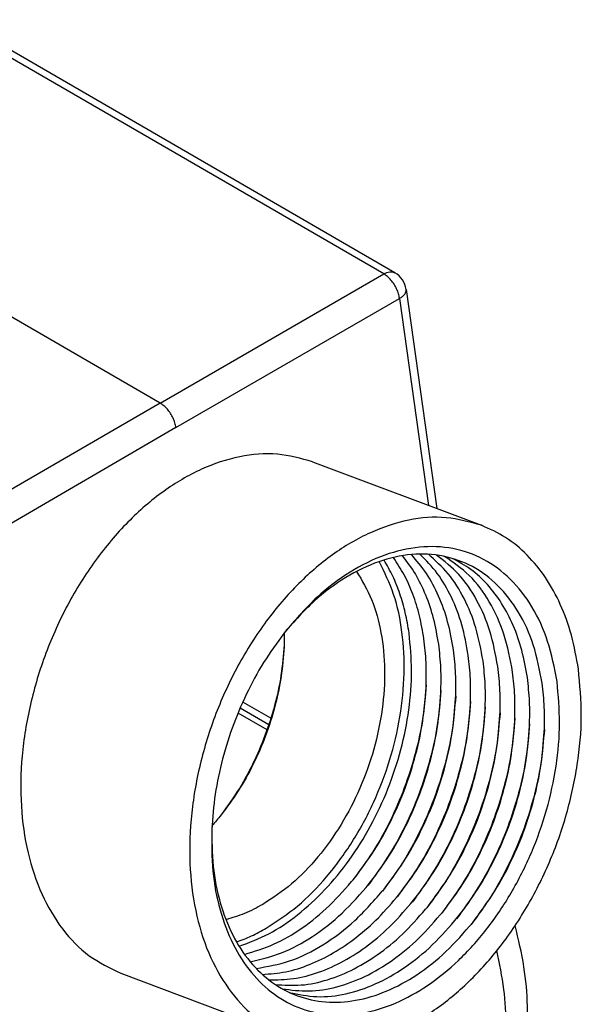
# Model space of a CAD drawing. Units: millimetres. Extents: x -210 to 0, y 0 to 297.
# Drawn here: x -153 to -138, y 50 to 76 of the extents above; entities that cross this region are included whole.
import ezdxf

# ---------------------------------------------------------------- set-up
doc = ezdxf.new("R2010")
doc.units = ezdxf.units.MM

msp = doc.modelspace()

# ---------------------------------------------------------------- linework, layer by layer
at = {"color": 2, "linetype": 'Continuous'}
for p, q in [((-143.21, 69.671), (-154.745, 76.347)), ((-142.913, 69.699), (-154.448, 76.375)), ((-149.11, 66.266), (-160.732, 72.992)), ((-149.11, 66.266), (-143.21, 69.671)), ((-142.62, 69.263), (-141.808, 63.486)), ((-148.692, 65.62), (-142.793, 69.025)), ((-142.793, 69.025), (-142.026, 63.567)), ((-149.11, 66.266), (-155.097, 62.791)), ((-148.692, 65.62), (-154.679, 62.145)), ((-145.089, 64.717), (-140.632, 63.044)), ((-146.997, 58.231), (-146.239, 57.793)), ((-146.187, 57.954), (-146.929, 58.383)), ((-146.289, 57.65), (-147.055, 58.093)), ((-150.15, 51.236), (-145.694, 49.563))]:
    msp.add_line(p, q, dxfattribs=at)
msp.add_arc((-143.214, 69.18), 0.6, 7.9956, 59.9388, dxfattribs=at)
for points, knots in [([(-143.21, 69.671), (-143.183, 69.685), (-143.133, 69.711), (-143.053, 69.729), (-142.977, 69.728), (-142.934, 69.708), (-142.913, 69.699)], [0, 0, 0, 0, 0.0901031, 0.170752, 0.2433596, 0.3112261, 0.3112261, 0.3112261, 0.3112261]), ([(-142.793, 69.025), (-142.8, 69.067), (-142.817, 69.154), (-142.867, 69.28), (-142.933, 69.401), (-143.015, 69.51), (-143.106, 69.603), (-143.177, 69.649), (-143.21, 69.671)], [0, 0, 0, 0, 0.1285426, 0.2647223, 0.4039856, 0.5414286, 0.6723523, 0.7928416, 0.7928416, 0.7928416, 0.7928416]), ([(-142.793, 69.025), (-142.765, 69.042), (-142.715, 69.075), (-142.657, 69.135), (-142.62, 69.198), (-142.62, 69.243), (-142.62, 69.263)], [0, 0, 0, 0, 0.0967867, 0.1793663, 0.2487765, 0.3097619, 0.3097619, 0.3097619, 0.3097619]), ([(-148.692, 65.62), (-148.701, 65.662), (-148.717, 65.749), (-148.768, 65.874), (-148.834, 65.995), (-148.916, 66.104), (-149.007, 66.197), (-149.077, 66.244), (-149.11, 66.266)], [0, 0, 0, 0, 0.1283309, 0.2644428, 0.4037036, 0.5411289, 0.6719376, 0.7921322, 0.7921322, 0.7921322, 0.7921322]), ([(-145.089, 64.717), (-145.396, 64.803), (-146.023, 64.978), (-147.041, 64.885), (-148.062, 64.545), (-149.062, 63.95), (-150.002, 63.133), (-150.851, 62.122), (-151.577, 60.956), (-152.154, 59.679), (-152.56, 58.337), (-152.781, 56.981), (-152.807, 55.662), (-152.637, 54.428), (-152.276, 53.322), (-151.73, 52.394), (-151.025, 51.655), (-150.438, 51.373), (-150.15, 51.236)], [0, 0, 0, 0, 0.948978, 1.940365, 3.005681, 4.16048, 5.404904, 6.726741, 8.104893, 9.512584, 10.920275, 12.298427, 13.620264, 14.864689, 16.019487, 17.084803, 18.07619, 19.025168, 19.025168, 19.025168, 19.025168]), ([(-140.632, 63.044), (-140.939, 63.13), (-141.567, 63.304), (-142.584, 63.212), (-143.605, 62.872), (-144.605, 62.277), (-145.545, 61.46), (-146.394, 60.449), (-147.12, 59.283), (-147.697, 58.006), (-148.103, 56.664), (-148.324, 55.308), (-148.35, 53.989), (-148.18, 52.755), (-147.819, 51.649), (-147.273, 50.721), (-146.568, 49.982), (-145.981, 49.7), (-145.694, 49.563)], [0, 0, 0, 0, 0.948978, 1.940365, 3.005681, 4.16048, 5.404904, 6.726741, 8.104893, 9.512584, 10.920275, 12.298427, 13.620264, 14.864689, 16.019487, 17.084803, 18.07619, 19.025168, 19.025168, 19.025168, 19.025168]), ([(-138.072, 59.25), (-138.125, 59.551), (-138.228, 60.135), (-138.524, 60.949), (-138.915, 61.667), (-139.404, 62.266), (-139.974, 62.747), (-140.415, 62.946), (-140.632, 63.044)], [0, 0, 0, 0, 0.914099, 1.776526, 2.587973, 3.354118, 4.085952, 4.799196, 4.799196, 4.799196, 4.799196]), ([(-138.637, 58.923), (-138.705, 59.281), (-138.835, 59.969), (-139.258, 60.894), (-139.832, 61.644), (-140.553, 62.181), (-141.387, 62.473), (-142.289, 62.505), (-143.218, 62.284), (-144.135, 61.824), (-145.016, 61.155), (-145.516, 60.58), (-145.774, 60.284)], [0, 0, 0, 0, 1.089419, 2.094348, 3.022112, 3.895647, 4.751393, 5.630791, 6.568702, 7.585786, 8.687226, 9.865144, 9.865144, 9.865144, 9.865144]), ([(-146.311, 52.418), (-146.028, 52.604), (-145.443, 52.99), (-144.688, 53.773), (-144.014, 54.691), (-143.457, 55.726), (-143.033, 56.836), (-142.759, 57.981), (-142.645, 59.119), (-142.7, 60.206), (-142.903, 61.213), (-143.19, 61.803), (-143.328, 62.087)], [0, 0, 0, 0, 1.01338, 2.098353, 3.240825, 4.420603, 5.613924, 6.795794, 7.942259, 9.032728, 10.05249, 10.99548, 10.99548, 10.99548, 10.99548]), ([(-139.03, 58.881), (-139.095, 59.222), (-139.218, 59.876), (-139.619, 60.758), (-140.163, 61.473), (-140.846, 61.987), (-141.636, 62.271), (-142.493, 62.309), (-143.376, 62.108), (-144.249, 61.68), (-145.09, 61.052), (-145.568, 60.512), (-145.815, 60.232)], [0, 0, 0, 0, 1.036251, 1.992589, 2.875787, 3.707213, 4.520964, 5.356042, 6.245567, 7.209502, 8.253289, 9.370021, 9.370021, 9.370021, 9.370021]), ([(-142.54, 60.199), (-142.57, 60.378), (-142.628, 60.73), (-142.775, 61.234), (-142.958, 61.703), (-143.121, 61.988), (-143.201, 62.128)], [0, 0, 0, 0, 0.544859, 1.068729, 1.571212, 2.052819, 2.052819, 2.052819, 2.052819]), ([(-142.15, 60.052), (-142.184, 60.256), (-142.252, 60.654), (-142.429, 61.218), (-142.654, 61.738), (-142.855, 62.045), (-142.953, 62.195)], [0, 0, 0, 0, 0.61805, 1.208826, 1.772011, 2.308853, 2.308853, 2.308853, 2.308853]), ([(-141.76, 59.906), (-141.799, 60.133), (-141.875, 60.575), (-142.085, 61.197), (-142.353, 61.762), (-142.595, 62.085), (-142.713, 62.242)], [0, 0, 0, 0, 0.689029, 1.34386, 1.964421, 2.553154, 2.553154, 2.553154, 2.553154]), ([(-141.37, 59.76), (-141.414, 60.009), (-141.499, 60.494), (-141.743, 61.171), (-142.056, 61.775), (-142.341, 62.109), (-142.48, 62.271)], [0, 0, 0, 0, 0.758147, 1.474563, 2.149652, 2.78763, 2.78763, 2.78763, 2.78763]), ([(-140.98, 59.613), (-141.029, 59.885), (-141.123, 60.412), (-141.402, 61.14), (-141.763, 61.78), (-142.093, 62.119), (-142.253, 62.283)], [0, 0, 0, 0, 0.825701, 1.60155, 2.328732, 3.013953, 3.013953, 3.013953, 3.013953]), ([(-140.59, 59.467), (-140.643, 59.76), (-140.746, 60.328), (-141.062, 61.104), (-141.475, 61.777), (-141.85, 62.115), (-142.032, 62.279)], [0, 0, 0, 0, 0.891942, 1.725347, 2.502558, 3.233631, 3.233631, 3.233631, 3.233631]), ([(-140.2, 59.32), (-140.258, 59.635), (-140.37, 60.242), (-140.724, 61.066), (-141.19, 61.766), (-141.613, 62.098), (-141.817, 62.259)], [0, 0, 0, 0, 0.957095, 1.846413, 2.671931, 3.448051, 3.448051, 3.448051, 3.448051]), ([(-139.81, 59.174), (-139.873, 59.51), (-139.994, 60.156), (-140.388, 61.023), (-140.911, 61.748), (-141.38, 62.068), (-141.608, 62.223)], [0, 0, 0, 0, 1.021357, 1.96516, 2.837578, 3.658515, 3.658515, 3.658515, 3.658515]), ([(-139.42, 59.028), (-139.463, 59.269), (-139.545, 59.739), (-139.775, 60.397), (-140.076, 60.984), (-140.453, 61.483), (-140.892, 61.894), (-141.236, 62.08), (-141.405, 62.172)], [0, 0, 0, 0, 0.733604, 1.428242, 2.084116, 2.704731, 3.297162, 3.871829, 3.871829, 3.871829, 3.871829]), ([(-143.925, 61.828), (-143.782, 61.586), (-143.485, 61.082), (-143.253, 60.191), (-143.16, 59.216), (-143.229, 58.182), (-143.45, 57.133), (-143.815, 56.109), (-144.31, 55.15), (-144.918, 54.3), (-145.605, 53.574), (-146.141, 53.219), (-146.4, 53.047)], [0, 0, 0, 0, 0.838685, 1.749838, 2.730813, 3.76924, 4.846026, 5.938078, 7.020805, 8.070527, 9.066934, 9.995754, 9.995754, 9.995754, 9.995754]), ([(-145.774, 60.284), (-145.96, 60.035), (-146.337, 59.531), (-146.798, 58.696), (-147.184, 57.813), (-147.475, 56.894), (-147.676, 55.962), (-147.725, 55.335), (-147.749, 55.025)], [0, 0, 0, 0, 0.930904, 1.885433, 2.852108, 3.818782, 4.773312, 5.704215, 5.704215, 5.704215, 5.704215]), ([(-147.025, 51.943), (-146.76, 52.043), (-146.211, 52.25), (-145.456, 52.768), (-144.741, 53.424), (-144.095, 54.215), (-143.535, 55.113), (-143.079, 56.092), (-142.739, 57.119), (-142.531, 58.165), (-142.445, 59.197), (-142.509, 59.87), (-142.54, 60.199)], [0, 0, 0, 0, 0.845702, 1.755035, 2.725624, 3.748495, 4.809865, 5.892788, 6.978661, 8.048666, 9.085181, 10.073271, 10.073271, 10.073271, 10.073271]), ([(-145.834, 60.209), (-145.833, 60.147), (-145.833, 60.024), (-145.837, 59.901), (-145.84, 59.839)], [0, 0, 0, 0, 0.1837457, 0.3692588, 0.3692588, 0.3692588, 0.3692588]), ([(-142.093, 58.77), (-142.088, 58.988), (-142.078, 59.417), (-142.126, 59.843), (-142.15, 60.052)], [0, 0, 0, 0, 0.653473, 1.284918, 1.284918, 1.284918, 1.284918]), ([(-145.838, 59.885), (-145.86, 59.619), (-145.904, 59.081), (-146.08, 58.281), (-146.331, 57.493), (-146.661, 56.734), (-147.055, 56.017), (-147.376, 55.582), (-147.534, 55.367)], [0, 0, 0, 0, 0.799985, 1.619495, 2.449032, 3.278569, 4.098079, 4.898064, 4.898064, 4.898064, 4.898064]), ([(-145.84, 59.839), (-145.86, 59.578), (-145.901, 59.049), (-146.071, 58.263), (-146.316, 57.487), (-146.642, 56.742), (-147.031, 56.038), (-147.349, 55.613), (-147.505, 55.403)], [0, 0, 0, 0, 0.78545, 1.590834, 2.406466, 3.222098, 4.027482, 4.812932, 4.812932, 4.812932, 4.812932]), ([(-141.703, 58.624), (-141.698, 58.842), (-141.688, 59.271), (-141.736, 59.697), (-141.76, 59.906)], [0, 0, 0, 0, 0.653473, 1.284918, 1.284918, 1.284918, 1.284918]), ([(-141.313, 58.477), (-141.308, 58.695), (-141.298, 59.124), (-141.346, 59.55), (-141.37, 59.76)], [0, 0, 0, 0, 0.653473, 1.284918, 1.284918, 1.284918, 1.284918]), ([(-140.923, 58.331), (-140.918, 58.549), (-140.908, 58.978), (-140.956, 59.404), (-140.98, 59.613)], [0, 0, 0, 0, 0.653473, 1.284918, 1.284918, 1.284918, 1.284918]), ([(-140.533, 58.185), (-140.528, 58.403), (-140.518, 58.831), (-140.566, 59.257), (-140.59, 59.467)], [0, 0, 0, 0, 0.653473, 1.284918, 1.284918, 1.284918, 1.284918]), ([(-145.694, 49.563), (-145.401, 49.48), (-144.802, 49.311), (-143.833, 49.381), (-142.856, 49.678), (-141.894, 50.212), (-140.981, 50.954), (-140.144, 51.88), (-139.413, 52.958), (-138.813, 54.151), (-138.361, 55.419), (-138.079, 56.716), (-137.957, 58.002), (-138.034, 58.841), (-138.072, 59.25)], [0, 0, 0, 0, 0.907694, 1.852731, 2.863576, 3.955405, 5.130219, 6.379156, 7.685295, 9.026284, 10.376742, 11.710494, 13.002771, 14.232485, 14.232485, 14.232485, 14.232485]), ([(-140.143, 58.038), (-140.138, 58.256), (-140.128, 58.685), (-140.176, 59.111), (-140.2, 59.32)], [0, 0, 0, 0, 0.653473, 1.284918, 1.284918, 1.284918, 1.284918]), ([(-139.753, 57.892), (-139.748, 58.11), (-139.738, 58.539), (-139.786, 58.965), (-139.81, 59.174)], [0, 0, 0, 0, 0.653473, 1.284918, 1.284918, 1.284918, 1.284918]), ([(-139.363, 57.745), (-139.358, 57.963), (-139.348, 58.392), (-139.396, 58.818), (-139.42, 59.028)], [0, 0, 0, 0, 0.653473, 1.284918, 1.284918, 1.284918, 1.284918]), ([(-147.749, 55.025), (-147.75, 54.657), (-147.754, 53.942), (-147.561, 52.919), (-147.224, 52.009), (-146.74, 51.244), (-146.124, 50.654), (-145.396, 50.265), (-144.587, 50.096), (-143.733, 50.152), (-142.865, 50.426), (-142.014, 50.903), (-141.206, 51.565), (-140.467, 52.388), (-139.821, 53.346), (-139.29, 54.404), (-138.891, 55.528), (-138.643, 56.678), (-138.536, 57.817), (-138.604, 58.56), (-138.637, 58.923)], [0, 0, 0, 0, 1.103341, 2.140584, 3.104365, 3.996975, 4.832336, 5.635962, 6.440901, 7.279871, 8.177586, 9.147038, 10.189699, 11.297569, 12.455626, 13.644125, 14.840695, 16.022291, 17.167122, 18.25664, 18.25664, 18.25664, 18.25664]), ([(-142.09, 58.834), (-142.116, 58.531), (-142.167, 57.919), (-142.368, 57.009), (-142.653, 56.112), (-143.028, 55.249), (-143.476, 54.432), (-143.84, 53.937), (-144.021, 53.692)], [0, 0, 0, 0, 0.910473, 1.842968, 2.786769, 3.73057, 4.663065, 5.573537, 5.573537, 5.573537, 5.573537]), ([(-143.98, 53.742), (-143.803, 53.98), (-143.443, 54.462), (-143.002, 55.26), (-142.633, 56.104), (-142.355, 56.983), (-142.162, 57.874), (-142.115, 58.474), (-142.093, 58.77)], [0, 0, 0, 0, 0.890177, 1.802945, 2.727328, 3.651711, 4.564479, 5.454656, 5.454656, 5.454656, 5.454656]), ([(-141.7, 58.688), (-141.726, 58.385), (-141.777, 57.772), (-141.978, 56.863), (-142.263, 55.965), (-142.638, 55.102), (-143.086, 54.286), (-143.45, 53.79), (-143.631, 53.546)], [0, 0, 0, 0, 0.910473, 1.842968, 2.786769, 3.73057, 4.663065, 5.573537, 5.573537, 5.573537, 5.573537]), ([(-138.973, 57.599), (-138.968, 57.817), (-138.958, 58.246), (-139.007, 58.672), (-139.03, 58.881)], [0, 0, 0, 0, 0.653473, 1.284918, 1.284918, 1.284918, 1.284918]), ([(-143.59, 53.595), (-143.413, 53.833), (-143.053, 54.315), (-142.612, 55.113), (-142.243, 55.958), (-141.965, 56.837), (-141.772, 57.728), (-141.725, 58.328), (-141.703, 58.624)], [0, 0, 0, 0, 0.890177, 1.802945, 2.727328, 3.651711, 4.564479, 5.454656, 5.454656, 5.454656, 5.454656]), ([(-141.31, 58.541), (-141.336, 58.238), (-141.387, 57.626), (-141.588, 56.716), (-141.873, 55.819), (-142.248, 54.956), (-142.696, 54.139), (-143.061, 53.644), (-143.241, 53.399)], [0, 0, 0, 0, 0.910473, 1.842968, 2.786769, 3.73057, 4.663065, 5.573537, 5.573537, 5.573537, 5.573537]), ([(-143.201, 53.449), (-143.023, 53.687), (-142.663, 54.169), (-142.222, 54.967), (-141.853, 55.812), (-141.575, 56.69), (-141.382, 57.581), (-141.336, 58.181), (-141.313, 58.477)], [0, 0, 0, 0, 0.890177, 1.802945, 2.727328, 3.651711, 4.564479, 5.454656, 5.454656, 5.454656, 5.454656]), ([(-140.92, 58.395), (-140.946, 58.092), (-140.997, 57.479), (-141.198, 56.57), (-141.483, 55.673), (-141.858, 54.81), (-142.306, 53.993), (-142.671, 53.498), (-142.851, 53.253)], [0, 0, 0, 0, 0.910473, 1.842968, 2.786769, 3.73057, 4.663065, 5.573537, 5.573537, 5.573537, 5.573537]), ([(-142.811, 53.303), (-142.633, 53.541), (-142.273, 54.023), (-141.832, 54.82), (-141.463, 55.665), (-141.185, 56.544), (-140.992, 57.435), (-140.946, 58.035), (-140.923, 58.331)], [0, 0, 0, 0, 0.890177, 1.802945, 2.727328, 3.651711, 4.564479, 5.454656, 5.454656, 5.454656, 5.454656]), ([(-140.53, 58.248), (-140.556, 57.946), (-140.607, 57.333), (-140.808, 56.423), (-141.093, 55.526), (-141.469, 54.663), (-141.916, 53.846), (-142.281, 53.351), (-142.461, 53.106)], [0, 0, 0, 0, 0.910473, 1.842968, 2.786769, 3.73057, 4.663065, 5.573537, 5.573537, 5.573537, 5.573537]), ([(-142.421, 53.156), (-142.243, 53.394), (-141.883, 53.876), (-141.442, 54.674), (-141.073, 55.519), (-140.795, 56.398), (-140.602, 57.289), (-140.556, 57.888), (-140.533, 58.185)], [0, 0, 0, 0, 0.890177, 1.802945, 2.727328, 3.651711, 4.564479, 5.454656, 5.454656, 5.454656, 5.454656]), ([(-140.14, 58.102), (-140.166, 57.799), (-140.217, 57.186), (-140.418, 56.277), (-140.703, 55.38), (-141.079, 54.517), (-141.526, 53.7), (-141.891, 53.205), (-142.071, 52.96)], [0, 0, 0, 0, 0.910473, 1.842968, 2.786769, 3.73057, 4.663065, 5.573537, 5.573537, 5.573537, 5.573537]), ([(-142.031, 53.01), (-141.853, 53.248), (-141.493, 53.73), (-141.052, 54.528), (-140.683, 55.372), (-140.405, 56.251), (-140.212, 57.142), (-140.166, 57.742), (-140.143, 58.038)], [0, 0, 0, 0, 0.890177, 1.802945, 2.727328, 3.651711, 4.564479, 5.454656, 5.454656, 5.454656, 5.454656]), ([(-139.75, 57.956), (-139.776, 57.653), (-139.827, 57.04), (-140.028, 56.131), (-140.313, 55.233), (-140.689, 54.37), (-141.136, 53.554), (-141.501, 53.058), (-141.681, 52.814)], [0, 0, 0, 0, 0.910473, 1.842968, 2.786769, 3.73057, 4.663065, 5.573537, 5.573537, 5.573537, 5.573537]), ([(-141.641, 52.863), (-141.463, 53.101), (-141.103, 53.583), (-140.662, 54.381), (-140.293, 55.226), (-140.015, 56.105), (-139.822, 56.996), (-139.776, 57.596), (-139.753, 57.892)], [0, 0, 0, 0, 0.890177, 1.802945, 2.727328, 3.651711, 4.564479, 5.454656, 5.454656, 5.454656, 5.454656]), ([(-139.36, 57.809), (-139.386, 57.506), (-139.437, 56.894), (-139.638, 55.984), (-139.923, 55.087), (-140.299, 54.224), (-140.746, 53.407), (-141.111, 52.912), (-141.291, 52.667)], [0, 0, 0, 0, 0.910473, 1.842968, 2.786769, 3.73057, 4.663065, 5.573537, 5.573537, 5.573537, 5.573537]), ([(-141.251, 52.717), (-141.073, 52.955), (-140.713, 53.437), (-140.272, 54.235), (-139.903, 55.08), (-139.625, 55.958), (-139.432, 56.849), (-139.386, 57.449), (-139.363, 57.745)], [0, 0, 0, 0, 0.890177, 1.802945, 2.727328, 3.651711, 4.564479, 5.454656, 5.454656, 5.454656, 5.454656]), ([(-138.97, 57.663), (-138.996, 57.36), (-139.047, 56.747), (-139.248, 55.838), (-139.533, 54.941), (-139.909, 54.078), (-140.356, 53.261), (-140.721, 52.766), (-140.901, 52.521)], [0, 0, 0, 0, 0.910473, 1.842968, 2.786769, 3.73057, 4.663065, 5.573537, 5.573537, 5.573537, 5.573537]), ([(-140.861, 52.571), (-140.683, 52.809), (-140.323, 53.291), (-139.882, 54.088), (-139.513, 54.933), (-139.235, 55.812), (-139.042, 56.703), (-138.996, 57.303), (-138.973, 57.599)], [0, 0, 0, 0, 0.890177, 1.802945, 2.727328, 3.651711, 4.564479, 5.454656, 5.454656, 5.454656, 5.454656]), ([(-147.505, 55.403), (-147.544, 55.355), (-147.622, 55.259), (-147.703, 55.167), (-147.744, 55.121)], [0, 0, 0, 0, 0.1855132, 0.3692588, 0.3692588, 0.3692588, 0.3692588]), ([(-147.745, 55.09), (-147.744, 54.743), (-147.742, 54.069), (-147.554, 53.106), (-147.231, 52.25), (-146.771, 51.53), (-146.187, 50.974), (-145.5, 50.605), (-144.736, 50.443), (-143.929, 50.49), (-143.109, 50.741), (-142.304, 51.184), (-141.531, 51.796), (-141.089, 52.307), (-140.861, 52.571)], [0, 0, 0, 0, 1.040161, 2.018026, 2.927115, 3.76985, 4.559317, 5.319183, 6.079997, 6.872073, 7.718511, 8.631734, 9.613574, 10.65709, 10.65709, 10.65709, 10.65709]), ([(-146.882, 51.73), (-146.623, 51.808), (-146.086, 51.971), (-145.335, 52.423), (-144.611, 53.008), (-144.195, 53.493), (-143.98, 53.742)], [0, 0, 0, 0, 0.809021, 1.678173, 2.607776, 3.59147, 3.59147, 3.59147, 3.59147]), ([(-146.733, 51.536), (-146.454, 51.602), (-145.874, 51.739), (-145.058, 52.195), (-144.271, 52.809), (-143.822, 53.328), (-143.59, 53.595)], [0, 0, 0, 0, 0.856057, 1.780618, 2.776004, 3.835141, 3.835141, 3.835141, 3.835141]), ([(-146.576, 51.36), (-146.279, 51.411), (-145.658, 51.518), (-144.778, 51.973), (-143.93, 52.611), (-143.449, 53.163), (-143.201, 53.449)], [0, 0, 0, 0, 0.900643, 1.877647, 2.93626, 4.068917, 4.068917, 4.068917, 4.068917]), ([(-146.413, 51.202), (-146.206, 51.217), (-145.78, 51.25), (-145.148, 51.452), (-144.521, 51.759), (-143.913, 52.178), (-143.33, 52.692), (-142.986, 53.096), (-142.811, 53.303)], [0, 0, 0, 0, 0.621871, 1.277758, 1.973298, 2.71027, 3.487061, 4.29928, 4.29928, 4.29928, 4.29928]), ([(-146.4, 53.047), (-146.559, 52.961), (-146.869, 52.793), (-147.208, 52.694), (-147.372, 52.645)], [0, 0, 0, 0, 0.541237, 1.055132, 1.055132, 1.055132, 1.055132]), ([(-146.244, 51.06), (-146.026, 51.061), (-145.58, 51.065), (-144.91, 51.246), (-144.242, 51.546), (-143.594, 51.974), (-142.971, 52.511), (-142.607, 52.938), (-142.421, 53.156)], [0, 0, 0, 0, 0.649658, 1.334747, 2.063307, 2.838409, 3.658709, 4.519243, 4.519243, 4.519243, 4.519243]), ([(-146.069, 50.934), (-145.842, 50.92), (-145.378, 50.891), (-144.67, 51.047), (-143.963, 51.338), (-143.273, 51.773), (-142.612, 52.331), (-142.228, 52.779), (-142.031, 53.01)], [0, 0, 0, 0, 0.677349, 1.390668, 2.15096, 2.962987, 3.825855, 4.734042, 4.734042, 4.734042, 4.734042]), ([(-145.888, 50.823), (-145.654, 50.792), (-145.173, 50.728), (-144.428, 50.855), (-143.682, 51.133), (-142.953, 51.574), (-142.253, 52.151), (-141.849, 52.621), (-141.641, 52.863)], [0, 0, 0, 0, 0.705375, 1.446237, 2.237157, 3.08504, 3.98967, 4.94499, 4.94499, 4.94499, 4.94499]), ([(-145.701, 50.728), (-145.46, 50.678), (-144.967, 50.576), (-144.186, 50.669), (-143.402, 50.932), (-142.632, 51.376), (-141.894, 51.971), (-141.469, 52.464), (-141.251, 52.717)], [0, 0, 0, 0, 0.734163, 1.50216, 2.322776, 3.205573, 4.151279, 5.153346, 5.153346, 5.153346, 5.153346]), ([(-140.377, 47.185), (-140.222, 47.38), (-139.901, 47.787), (-139.605, 48.553), (-139.43, 49.423), (-139.396, 50.39), (-139.49, 51.429), (-139.656, 52.128), (-139.741, 52.488)], [0, 0, 0, 0, 0.743211, 1.549183, 2.432586, 3.397751, 4.44068, 5.551108, 5.551108, 5.551108, 5.551108]), ([(-147.093, 52.057), (-146.961, 52.107), (-146.691, 52.208), (-146.439, 52.347), (-146.311, 52.418)], [0, 0, 0, 0, 0.4229152, 0.8617488, 0.8617488, 0.8617488, 0.8617488]), ([(-140.942, 46.857), (-140.795, 47.042), (-140.49, 47.425), (-140.198, 48.142), (-140.015, 48.954), (-139.96, 49.858), (-140.02, 50.831), (-140.154, 51.489), (-140.223, 51.828)], [0, 0, 0, 0, 0.704481, 1.464649, 2.293775, 3.196585, 4.170768, 5.208604, 5.208604, 5.208604, 5.208604])]:
    msp.add_open_spline(points, degree=3, knots=knots, dxfattribs=at)

doc.saveas('drawing.dxf')
